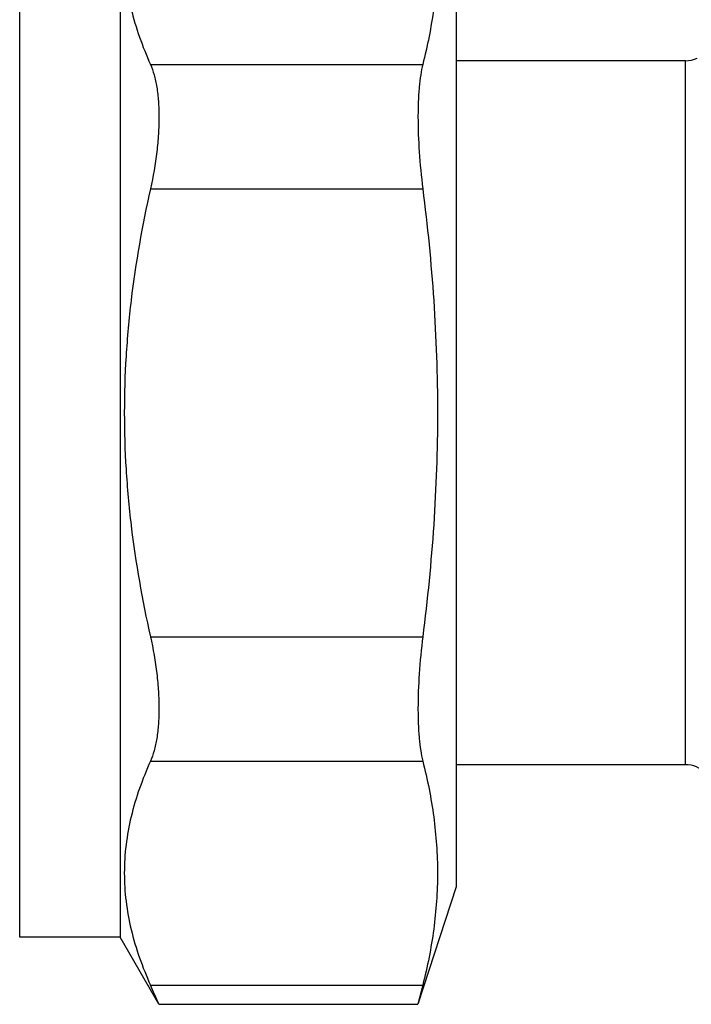
# Model space of a CAD drawing. Units: millimetres. Extents: x 0 to 297, y 0 to 210.
# Drawn here: x 251 to 274, y 87 to 121 of the extents above; entities that cross this region are included whole.
import ezdxf

# ---------------------------------------------------------------- set-up
doc = ezdxf.new("R2010")
doc.units = ezdxf.units.MM
doc.header["$LTSCALE"] = 16.335
doc.layers.get('0').update_dxf_attribs({"linetype": 'CONTINUOUS'})
doc.layers.add('A_STD', color=7, linetype='CONTINUOUS')

msp = doc.modelspace()

# ---------------------------------------------------------------- linework, layer by layer
at = {"color": 7, "linetype": 'Continuous'}
for p, q in [((250.556, 88.919), (250.556, 125.419)), ((254.056, 125.419), (254.056, 88.919)), ((273.739, 119.419), (265.756, 119.419)), ((273.739, 94.919), (265.756, 94.919)), ((254.056, 88.919), (250.556, 88.919)), ((255.406, 86.581), (254.056, 88.919)), ((255.406, 86.581), (264.427, 86.581))]:
    msp.add_line(p, q, dxfattribs=at)
at = {"color": 9, "linetype": 'Continuous'}
for p, q in [((255.109, 119.294), (264.594, 119.294)), ((273.739, 94.919), (273.739, 119.419)), ((255.109, 114.963), (264.594, 114.963)), ((255.109, 99.375), (264.594, 99.375)), ((255.109, 95.045), (264.594, 95.045)), ((255.109, 87.251), (264.594, 87.251))]:
    msp.add_line(p, q, dxfattribs=at)
at = {"color": 7, "linetype": 'Continuous'}
for centre, radius, start, end in [((273.739, 120.419), 1, 270, 294.5367), ((273.739, 93.919), 1, 45, 90), ((183.756, 55.265), 78.194, 23.60864, 24.14542)]:
    msp.add_arc(centre, radius, start, end, dxfattribs=at)
for points, knots in [([(255.109, 127.088), (254.83, 126.464), (254.483, 125.502), (254.241, 124.179), (254.179, 123.191), (254.241, 122.202), (254.483, 120.879), (254.83, 119.917), (255.109, 119.294)], [0, 0, 0, 0, 0.25437, 0.37784, 0.5, 0.62216, 0.74563, 1, 1, 1, 1]), ([(255.109, 119.294), (255.161, 119.178), (255.25, 118.918), (255.34, 118.487), (255.395, 117.995), (255.412, 117.449), (255.392, 116.861), (255.314, 116.023), (255.204, 115.388), (255.109, 114.963)], [0, 0, 0, 0, 0.086858, 0.187099, 0.300288, 0.425247, 0.560108, 0.702549, 1, 1, 1, 1]), ([(255.109, 114.963), (254.822, 113.685), (254.478, 111.746), (254.24, 109.135), (254.18, 107.169), (254.24, 105.203), (254.478, 102.593), (254.822, 100.653), (255.109, 99.375)], [0, 0, 0, 0, 0.249961, 0.37498, 0.5, 0.62502, 0.750039, 1, 1, 1, 1]), ([(255.109, 99.375), (255.204, 98.951), (255.314, 98.315), (255.392, 97.478), (255.412, 96.889), (255.395, 96.344), (255.34, 95.851), (255.25, 95.421), (255.161, 95.161), (255.109, 95.045)], [0, 0, 0, 0, 0.297456, 0.4399, 0.574762, 0.69972, 0.812906, 0.913143, 1, 1, 1, 1]), ([(255.109, 95.045), (254.83, 94.422), (254.483, 93.459), (254.241, 92.136), (254.179, 91.148), (254.241, 90.159), (254.483, 88.836), (254.83, 87.874), (255.109, 87.251)], [0, 0, 0, 0, 0.25437, 0.37784, 0.5, 0.62216, 0.74563, 1, 1, 1, 1])]:
    msp.add_open_spline(points, degree=3, knots=knots, dxfattribs=at)
at = {"layer": 'A_STD', "color": 7, "linetype": 'Continuous'}
for p, q in [((265.756, 123.669), (265.756, 90.669)), ((265.756, 90.669), (264.427, 86.581)), ((264.594, 87.251), (264.427, 86.581))]:
    msp.add_line(p, q, dxfattribs=at)
for points, knots in [([(264.594, 127.088), (264.756, 126.447), (265.014, 125.157), (265.151, 123.191), (265.014, 121.224), (264.756, 119.934), (264.594, 119.294)], [0, 0, 0, 0, 0.251531, 0.5, 0.748469, 1, 1, 1, 1]), ([(264.594, 119.294), (264.564, 119.174), (264.513, 118.911), (264.463, 118.482), (264.433, 117.991), (264.42, 117.242), (264.459, 116.225), (264.54, 115.393), (264.594, 114.963)], [0, 0, 0, 0, 0.084883, 0.184693, 0.298128, 0.423515, 0.701584, 1, 1, 1, 1]), ([(264.594, 114.963), (264.757, 113.671), (265.015, 111.077), (265.151, 107.169), (265.015, 103.261), (264.757, 100.667), (264.594, 99.375)], [0, 0, 0, 0, 0.250004, 0.5, 0.749996, 1, 1, 1, 1]), ([(264.594, 99.375), (264.54, 98.946), (264.459, 98.114), (264.42, 97.096), (264.433, 96.347), (264.463, 95.857), (264.513, 95.428), (264.564, 95.164), (264.594, 95.045)], [0, 0, 0, 0, 0.298418, 0.576487, 0.701874, 0.815308, 0.915117, 1, 1, 1, 1]), ([(264.594, 95.045), (264.756, 94.405), (265.014, 93.114), (265.151, 91.148), (265.014, 89.181), (264.756, 87.891), (264.594, 87.251)], [0, 0, 0, 0, 0.251531, 0.5, 0.748469, 1, 1, 1, 1])]:
    msp.add_open_spline(points, degree=3, knots=knots, dxfattribs=at)

doc.saveas('drawing.dxf')
